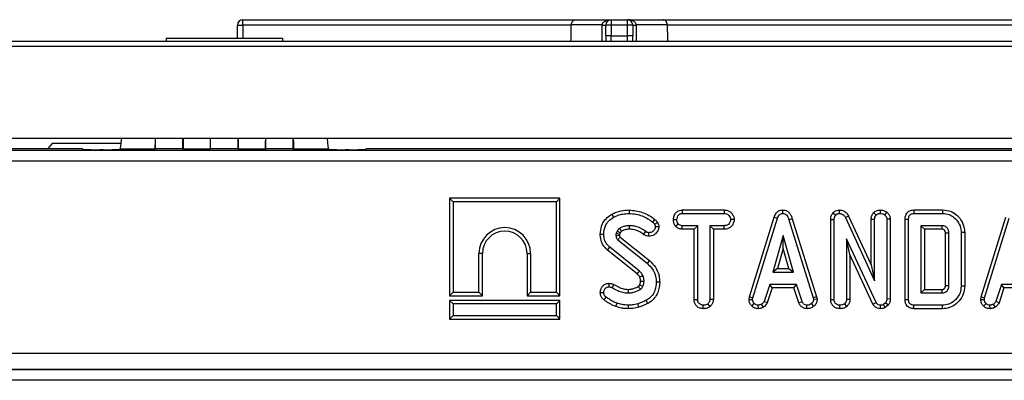
# Model space of a CAD drawing. Units: millimetres. Extents: x -121 to 664, y -32 to 370.
# Drawn here: x 87 to 106, y 136 to 143 of the extents above; entities that cross this region are included whole.
import ezdxf

# ---------------------------------------------------------------- set-up
doc = ezdxf.new("R2010")
doc.units = ezdxf.units.MM

msp = doc.modelspace()

# ---------------------------------------------------------------- linework, layer by layer
at = {"color": 7, "linetype": 'Continuous', "lineweight": 25}
for p, q in [((91.497855, 142.761429), (91.597855, 142.761429)), ((91.497855, 142.521429), (91.497855, 142.761429)), ((91.597855, 142.761429), (91.597855, 142.861429)), ((91.597855, 142.861429), (97.780465, 142.861429)), ((97.701083, 142.761429), (91.597855, 142.761429)), ((98.277588, 142.763174), (97.701111, 142.763174)), ((97.780465, 142.861429), (98.443476, 142.861429)), ((98.443476, 142.761429), (98.343476, 142.761429)), ((98.343476, 142.561429), (98.343476, 142.761429)), ((98.443476, 142.861429), (98.443476, 142.761429)), ((98.443476, 142.861429), (98.743476, 142.861429)), ((98.743476, 142.761429), (98.443476, 142.761429)), ((98.443476, 142.761429), (98.443476, 142.561429)), ((98.743476, 142.761429), (98.743476, 142.861429)), ((98.743476, 142.861429), (99.406487, 142.861429)), ((98.843476, 142.761429), (98.743476, 142.761429)), ((98.743476, 142.561429), (98.743476, 142.761429)), ((98.843476, 142.761429), (98.843476, 142.561429)), ((99.485841, 142.763174), (98.909364, 142.763174)), ((99.406487, 142.861429), (136.580465, 142.861429)), ((136.501083, 142.761429), (99.485868, 142.761429)), ((98.443476, 142.561429), (98.343476, 142.561429)), ((98.343476, 142.561429), (98.343476, 142.461429)), ((98.443476, 142.461429), (98.443476, 142.561429)), ((98.443476, 142.561429), (98.743476, 142.561429)), ((98.743476, 142.461429), (98.743476, 142.561429)), ((98.843476, 142.561429), (98.743476, 142.561429)), ((98.843476, 142.461429), (98.843476, 142.561429)), ((68.093476, 142.461429), (167.893476, 142.461429)), ((90.174541, 142.521429), (90.174541, 142.461429)), ((90.174541, 142.521429), (92.33241, 142.521429)), ((92.33241, 142.521429), (92.33241, 142.461429)), ((167.993476, 142.361429), (67.993476, 142.361429)), ((67.993476, 140.661429), (167.993476, 140.661429)), ((88.055393, 140.561429), (87.968781, 140.461429)), ((89.337353, 140.561429), (88.055393, 140.561429)), ((89.973476, 140.471635), (89.973476, 140.661429)), ((90.483476, 140.471635), (90.483476, 140.661429)), ((90.998476, 140.471635), (90.998476, 140.661429)), ((91.508476, 140.471635), (91.508476, 140.661429)), ((92.023476, 140.471635), (92.023476, 140.661429)), ((92.533476, 140.471635), (92.533476, 140.661429)), ((68.467913, 140.436931), (167.519039, 140.436931)), ((88.61155, 140.461429), (68.943469, 140.461429)), ((88.638576, 140.452427), (88.61155, 140.461429)), ((89.001082, 140.447465), (88.938165, 140.447465)), ((89.316167, 140.457588), (89.30067, 140.452427)), ((89.967858, 140.457588), (89.316167, 140.457588)), ((89.967858, 140.457588), (89.973476, 140.471635)), ((89.973476, 140.471635), (90.483476, 140.471635)), ((90.483476, 140.471635), (90.489094, 140.457588)), ((90.992858, 140.457588), (90.489094, 140.457588)), ((90.992858, 140.457588), (90.998476, 140.471635)), ((90.998476, 140.471635), (91.508476, 140.471635)), ((91.508476, 140.471635), (91.514094, 140.457588)), ((92.017858, 140.457588), (91.514094, 140.457588)), ((92.017858, 140.457588), (92.023476, 140.471635)), ((92.023476, 140.471635), (92.533476, 140.471635)), ((92.533476, 140.471635), (92.539094, 140.457588)), ((93.190784, 140.457588), (92.539094, 140.457588)), ((93.206281, 140.452427), (93.190784, 140.457588)), ((93.568786, 140.447465), (93.50587, 140.447465)), ((93.895402, 140.461429), (93.868375, 140.452427)), ((142.09155, 140.461429), (93.895402, 140.461429)), ((167.519039, 140.236961), (68.467913, 140.236961)), ((95.439957, 139.545316), (95.505198, 139.480075)), ((97.490439, 139.545316), (95.439957, 139.545316)), ((95.439957, 139.545316), (95.439957, 137.734834)), ((97.425198, 139.480075), (95.505198, 139.480075)), ((95.505198, 139.480075), (95.505198, 137.800075)), ((97.490439, 139.545316), (97.425198, 139.480075)), ((97.425198, 137.800075), (97.425198, 139.480075)), ((97.490439, 137.734834), (97.490439, 139.545316)), ((98.774161, 139.328044), (98.774134, 139.262778)), ((99.762659, 139.328019), (99.764397, 139.262778)), ((99.762659, 139.328019), (100.541334, 139.328019)), ((99.764397, 139.262778), (100.539837, 139.262778)), ((100.541334, 139.328019), (100.539837, 139.262778)), ((101.627713, 139.328103), (101.628005, 139.262778)), ((102.565736, 139.27402), (102.614722, 139.230852)), ((102.679728, 139.328069), (102.681411, 139.262778)), ((103.320608, 139.280445), (103.367103, 139.234044)), ((103.439183, 139.328097), (103.439468, 139.262778)), ((103.565075, 139.287707), (103.523894, 139.236882)), ((104.067632, 139.328019), (104.068972, 139.262778)), ((104.067632, 139.328019), (104.599904, 139.328019)), ((104.068972, 139.262778), (104.598938, 139.262778)), ((104.599904, 139.328019), (104.598938, 139.262778)), ((98.455304, 139.249014), (98.486803, 139.191832)), ((99.598726, 139.149668), (99.664009, 139.149264)), ((100.728356, 139.149373), (100.662928, 139.149264)), ((101.013597, 137.713509), (101.472502, 139.197029)), ((101.07711, 137.698065), (101.534357, 139.176224)), ((101.472502, 139.197029), (101.534357, 139.176224)), ((101.807549, 139.165919), (101.745066, 139.147136)), ((101.745066, 139.147136), (102.198056, 137.696646)), ((101.807549, 139.165919), (102.261376, 137.712746)), ((102.522876, 139.150171), (102.588117, 139.148909)), ((102.522876, 137.664874), (102.522876, 139.150171)), ((102.588117, 137.665784), (102.588117, 139.148909)), ((102.855969, 139.215376), (102.797762, 139.185801)), ((102.797762, 139.185801), (103.337306, 138.014129)), ((102.855969, 139.215376), (103.272065, 138.311783)), ((103.272065, 139.158506), (103.337306, 139.157068)), ((103.272065, 138.311783), (103.272065, 139.158506)), ((103.337306, 138.014129), (103.337306, 139.157068)), ((103.629574, 139.159475), (103.564333, 139.157423)), ((103.564333, 139.157423), (103.564333, 137.675007)), ((103.629574, 139.159475), (103.629574, 137.67385)), ((103.905471, 139.157844), (103.970712, 139.157068)), ((103.905471, 137.665021), (103.905471, 139.157844)), ((103.970712, 137.665784), (103.970712, 139.157068)), ((105.320299, 137.713509), (105.779204, 139.197029)), ((105.383813, 137.698065), (105.841059, 139.176224)), ((98.553492, 138.936781), (98.533627, 138.89244)), ((98.610393, 138.904218), (98.596905, 138.874112)), ((99.045839, 138.874497), (99.083813, 138.927558)), ((99.14266, 138.840952), (99.143053, 138.906274)), ((99.329254, 139.015274), (99.263661, 139.014821)), ((99.636028, 139.029252), (99.687421, 139.070159)), ((99.762394, 138.97051), (99.764043, 139.035751)), ((99.984714, 138.97051), (99.762394, 138.97051)), ((100.049955, 139.035751), (99.764043, 139.035751)), ((99.984714, 138.97051), (100.049955, 139.035751)), ((99.984714, 137.663878), (99.984714, 138.97051)), ((100.049955, 137.66472), (100.049955, 139.035751)), ((100.540191, 139.035751), (100.276982, 139.035751)), ((100.276982, 139.035751), (100.276982, 137.66472)), ((100.342223, 138.97051), (100.276982, 139.035751)), ((100.342223, 138.97051), (100.342223, 137.663008)), ((100.541331, 138.97051), (100.342223, 138.97051)), ((100.541331, 138.97051), (100.540191, 139.035751)), ((104.595036, 139.035751), (104.197739, 139.035751)), ((104.197739, 139.035751), (104.197739, 137.787102)), ((104.26298, 138.97051), (104.197739, 139.035751)), ((104.593327, 138.97051), (104.26298, 138.97051)), ((104.26298, 138.97051), (104.26298, 137.852343)), ((104.719901, 138.896696), (104.65466, 138.895523)), ((104.65466, 137.927121), (104.65466, 138.895523)), ((104.719901, 137.926156), (104.719901, 138.896696)), ((105.012169, 138.909426), (104.946928, 138.908757)), ((104.946928, 138.908757), (104.946928, 137.914095)), ((105.012169, 138.909426), (105.012169, 137.913379)), ((98.238854, 138.878811), (98.304117, 138.878605)), ((98.531144, 138.856257), (98.596383, 138.858291)), ((98.568391, 138.774669), (99.111127, 138.337288)), ((98.610551, 138.824483), (99.152211, 138.387968)), ((101.638647, 138.854129), (101.448512, 138.173048)), ((101.828782, 138.173048), (101.638647, 138.854129)), ((101.638647, 138.611494), (101.638647, 138.854129)), ((103.36533, 137.610446), (102.815144, 138.794889)), ((102.815144, 138.794889), (102.815144, 137.665075)), ((102.880385, 138.499574), (102.815144, 138.794889)), ((98.374118, 138.584111), (98.415502, 138.634551)), ((98.925386, 138.140693), (98.374118, 138.584111)), ((98.968526, 138.18972), (98.415502, 138.634551)), ((101.638647, 138.611494), (101.534461, 138.238289)), ((101.742834, 138.238289), (101.638647, 138.611494)), ((95.985198, 137.800075), (95.985198, 138.520075)), ((96.050439, 138.520075), (95.985198, 138.520075)), ((96.050439, 137.734834), (96.050439, 138.520075)), ((96.879957, 138.520075), (96.945198, 138.520075)), ((96.879957, 138.520075), (96.879957, 137.734834)), ((96.945198, 138.520075), (96.945198, 137.800075)), ((99.152211, 138.387968), (99.111127, 138.337288)), ((102.880385, 138.499574), (102.880385, 137.663287)), ((103.307304, 137.580501), (102.880385, 138.499574)), ((101.534461, 138.238289), (101.448512, 138.173048)), ((101.448512, 138.173048), (101.828782, 138.173048)), ((101.534461, 138.238289), (101.742834, 138.238289)), ((101.742834, 138.238289), (101.828782, 138.173048)), ((103.272065, 138.311783), (103.337306, 138.014129)), ((99.345604, 137.989628), (99.280333, 137.989298)), ((95.439957, 137.734834), (95.505198, 137.800075)), ((95.505198, 137.800075), (95.985198, 137.800075)), ((96.050439, 137.734834), (95.985198, 137.800075)), ((96.879957, 137.734834), (96.945198, 137.800075)), ((96.945198, 137.800075), (97.425198, 137.800075)), ((97.490439, 137.734834), (97.425198, 137.800075)), ((98.238776, 137.7933), (98.304117, 137.793842)), ((98.398409, 137.965955), (98.399184, 137.900615)), ((98.492198, 137.943823), (98.462326, 137.885717)), ((101.388563, 137.946021), (101.283918, 137.627828)), ((101.435785, 137.88078), (101.344637, 137.603628)), ((101.885894, 137.946021), (101.388563, 137.946021)), ((101.435785, 137.88078), (101.388563, 137.946021)), ((101.838688, 137.88078), (101.435785, 137.88078)), ((101.838688, 137.88078), (101.885894, 137.946021)), ((101.929799, 137.604051), (101.838688, 137.88078)), ((101.990539, 137.628183), (101.885894, 137.946021)), ((104.26298, 137.852343), (104.197739, 137.787102)), ((104.26298, 137.852343), (104.593176, 137.852343)), ((104.595036, 137.787102), (104.593176, 137.852343)), ((105.012169, 137.913379), (104.946928, 137.914095)), ((105.695266, 137.946021), (105.59062, 137.627828)), ((105.742488, 137.88078), (105.65134, 137.603628)), ((106.192597, 137.946021), (105.695266, 137.946021)), ((105.742488, 137.88078), (105.695266, 137.946021)), ((106.145391, 137.88078), (105.742488, 137.88078)), ((95.439957, 137.734834), (96.050439, 137.734834)), ((95.439957, 137.649316), (95.505198, 137.584075)), ((97.490439, 137.649316), (95.439957, 137.649316)), ((95.439957, 137.649316), (95.439957, 137.302834)), ((96.879957, 137.734834), (97.490439, 137.734834)), ((97.490439, 137.649316), (97.425198, 137.584075)), ((97.490439, 137.302834), (97.490439, 137.649316)), ((98.309556, 137.657007), (98.348458, 137.709416)), ((99.12589, 137.593831), (99.0941, 137.650886)), ((99.984714, 137.663878), (100.049955, 137.66472)), ((100.342223, 137.663008), (100.276982, 137.66472)), ((101.005523, 137.668393), (101.013597, 137.713509)), ((101.005523, 137.668393), (101.07108, 137.664365)), ((101.013597, 137.713509), (101.07711, 137.698065)), ((101.07108, 137.664365), (101.07711, 137.698065)), ((101.344637, 137.603628), (101.283918, 137.627828)), ((101.929799, 137.604051), (101.990539, 137.628183)), ((102.261376, 137.712746), (102.198056, 137.696646)), ((102.198056, 137.696646), (102.204441, 137.664365)), ((102.2701, 137.668645), (102.204441, 137.664365)), ((102.261376, 137.712746), (102.2701, 137.668645)), ((102.522876, 137.664874), (102.588117, 137.665784)), ((102.880385, 137.663287), (102.815144, 137.665075)), ((103.307304, 137.580501), (103.36533, 137.610446)), ((103.629574, 137.67385), (103.564333, 137.675007)), ((103.905471, 137.665021), (103.970712, 137.665784)), ((104.197739, 137.787102), (104.595036, 137.787102)), ((105.312226, 137.668393), (105.320299, 137.713509)), ((105.312226, 137.668393), (105.377782, 137.664365)), ((105.320299, 137.713509), (105.383813, 137.698065)), ((105.377782, 137.664365), (105.383813, 137.698065)), ((105.65134, 137.603628), (105.59062, 137.627828)), ((97.425198, 137.584075), (95.505198, 137.584075)), ((95.505198, 137.584075), (95.505198, 137.368075)), ((97.425198, 137.368075), (97.425198, 137.584075)), ((98.530915, 137.535367), (98.552428, 137.596967)), ((98.762093, 137.494815), (98.762428, 137.560075)), ((98.954896, 137.521941), (98.936245, 137.584551)), ((100.151644, 137.494772), (100.152117, 137.560075)), ((100.284502, 137.537902), (100.24009, 137.58597)), ((101.058199, 137.542084), (101.103005, 137.589517)), ((101.177425, 137.494639), (101.174306, 137.560075)), ((101.275848, 137.523102), (101.239222, 137.577457)), ((102.080386, 137.494738), (102.081705, 137.560075)), ((102.210717, 137.540616), (102.166485, 137.588808)), ((102.689813, 137.494771), (102.690279, 137.560075)), ((102.823115, 137.537887), (102.778607, 137.58597)), ((103.448467, 137.494785), (103.449401, 137.560075)), ((103.539857, 137.601578), (103.501901, 137.571071)), ((103.535678, 137.514518), (103.501901, 137.571071)), ((103.58856, 137.557021), (103.535678, 137.514518)), ((103.58856, 137.557021), (103.539857, 137.601578)), ((104.067644, 137.494834), (104.068972, 137.560075)), ((104.599888, 137.494834), (104.067644, 137.494834)), ((104.598938, 137.560075), (104.068972, 137.560075)), ((104.599888, 137.494834), (104.598938, 137.560075)), ((105.364902, 137.542084), (105.409708, 137.589517)), ((105.484128, 137.494639), (105.481009, 137.560075)), ((105.582551, 137.523102), (105.545924, 137.577457)), ((95.439957, 137.302834), (95.505198, 137.368075)), ((95.439957, 137.302834), (97.490439, 137.302834)), ((95.505198, 137.368075), (97.425198, 137.368075)), ((97.490439, 137.302834), (97.425198, 137.368075)), ((68.267943, 136.666711), (167.719008, 136.666711)), ((68.264331, 136.364859), (167.722621, 136.364859)), ((167.720723, 136.366756), (68.266228, 136.366756)), ((167.729481, 136.164889), (68.25747, 136.164889))]:
    msp.add_line(p, q, dxfattribs=at)
at = {"color": 8, "linetype": 'Continuous', "lineweight": 25}
for p, q in [((91.597855, 142.761429), (91.597855, 142.521429)), ((98.277389, 142.461429), (98.277558, 142.759683))]:
    msp.add_line(p, q, dxfattribs=at)
at = {"color": 7, "linetype": 'Continuous', "lineweight": 25, "flags": 128}
for points in [[(97.695649, 142.461429), (97.696443, 142.505356), (97.701083, 142.761429)], [(99.485868, 142.761429), (99.490509, 142.505356), (99.491304, 142.461429)], [(99.254946, 139.151811), (99.243572, 139.137703), (99.228786, 139.119362), (99.213999, 139.101021)], [(99.3086, 139.088236), (99.292273, 139.08036), (99.271048, 139.070118), (99.249826, 139.059872)], [(98.780678, 138.970482), (98.780624, 138.99262), (98.780519, 139.035751)], [(98.925386, 138.140693), (98.935704, 138.152412), (98.952117, 138.171064), (98.968526, 138.18972)], [(98.972668, 138.083578), (98.987028, 138.08979), (99.009881, 138.099672), (99.032732, 138.109551)], [(98.988017, 138.003788), (99.012392, 138.004068), (99.053306, 138.004551)], [(98.757921, 137.852377), (98.758332, 137.824361), (98.75888, 137.787102)], [(104.65466, 137.927121), (104.683088, 137.926695), (104.719901, 137.926156)]]:
    msp.add_lwpolyline(points, dxfattribs=at)
at = {"color": 8, "linetype": 'Continuous', "lineweight": 25, "flags": 128}
msp.add_lwpolyline([(98.909393, 142.759683), (98.909509, 142.559717), (98.909564, 142.461429)], dxfattribs=at)
at = {"color": 7, "linetype": 'Continuous', "lineweight": 25}
for centre, radius, start, end in [((91.597855, 142.761429), 0.1, 90, 180), ((98.290502, 143.516522), 0.756949, 269.0202099, 274.0130274), ((98.310539, 143.909201), 1.146501, 268.3530364, 271.6469636), ((98.443476, 142.761429), 0.1, 90, 180), ((98.743476, 142.761429), 0.1, 360, 90), ((98.876412, 143.909201), 1.146501, 268.3530364, 271.6469636), ((98.89645, 143.516522), 0.756949, 265.9869726, 270.9797901), ((96.465198, 138.520075), 0.48, 0, 180), ((96.465198, 138.520075), 0.414759, 0, 180), ((122.729935, 189.162362), 56.464888, 245.1181583, 245.1844033)]:
    msp.add_arc(centre, radius, start, end, dxfattribs=at)
for centre, major_axis, ratio, start_param, end_param in [((89.315344, 141.357548), (0, 0.900096), 0.052407779, 3.159045946, 3.828228752), ((89.967748, 141.357548), (0, 0.900096), 0.00698143, 3.159045946, 3.828228752), ((90.489204, 141.357548), (0, 0.900096), 0.00698143, 2.454956555, 3.124139361), ((90.992748, 141.357548), (0, 0.900096), 0.00698143, 3.159045946, 3.828228752), ((91.514204, 141.357548), (0, 0.900096), 0.00698143, 2.454956555, 3.124139361), ((92.017748, 141.357548), (0, 0.900096), 0.00698143, 3.159045946, 3.828228752), ((92.539204, 141.357548), (0, 0.900096), 0.00698143, 2.454956555, 3.124139361), ((93.191607, 141.357548), (0, 0.900096), 0.052407779, 2.454956555, 3.124139361), ((88.938165, 140.452701), (0.3, 0), 0.017455065, 3.193952531, 4.71238898), ((89.001082, 140.452701), (0.3, 0), 0.017455065, 4.71238898, 6.23082543), ((93.50587, 140.452701), (0.3, 0), 0.017455065, 3.193952531, 4.71238898), ((93.568786, 140.452701), (0.3, 0), 0.017455065, 4.71238898, 6.23082543)]:
    msp.add_ellipse(centre, major_axis=major_axis, ratio=ratio, start_param=start_param, end_param=end_param, dxfattribs=at)
for points in [[(97.701111, 142.763174), (97.701103, 142.762592), (97.701094, 142.76201), (97.701083, 142.761429)], [(98.277558, 142.759683), (98.277559, 142.760847), (98.277569, 142.76201), (98.277588, 142.763174)], [(98.909364, 142.763174), (98.909383, 142.76201), (98.909393, 142.760847), (98.909393, 142.759683)], [(99.485868, 142.761429), (99.485858, 142.76201), (99.485848, 142.762592), (99.485841, 142.763174)]]:
    msp.add_open_spline(points, degree=3, dxfattribs=at)
for points, knots in [([(97.701111, 142.763174), (97.701309, 142.778169), (97.704112, 142.792693), (97.713528, 142.817906), (97.720092, 142.82861), (97.742891, 142.853865), (97.761584, 142.861429), (97.780465, 142.861429)], [0, 0, 0, 0, 0.25, 0.25, 0.5, 0.5, 1, 1, 1, 1]), ([(98.277588, 142.763174), (98.278085, 142.781782), (98.286771, 142.798898), (98.310942, 142.825265), (98.32621, 142.834976), (98.374099, 142.856501), (98.409313, 142.861429), (98.443476, 142.861429)], [0, 0, 0, 0, 0.25, 0.25, 0.5, 0.5, 1, 1, 1, 1]), ([(98.909364, 142.763174), (98.908867, 142.781782), (98.900181, 142.798898), (98.87601, 142.825265), (98.860742, 142.834976), (98.812853, 142.856501), (98.777639, 142.861429), (98.743476, 142.861429)], [0, 0, 0, 0, 0.25, 0.25, 0.5, 0.5, 1, 1, 1, 1]), ([(99.485841, 142.763174), (99.485642, 142.778169), (99.482839, 142.792693), (99.473423, 142.817906), (99.46686, 142.82861), (99.444061, 142.853865), (99.425368, 142.861429), (99.406487, 142.861429)], [0, 0, 0, 0, 0.25, 0.25, 0.5, 0.5, 1, 1, 1, 1]), ([(98.455304, 139.249014), (98.482617, 139.262557), (98.53788, 139.289959), (98.644952, 139.320643), (98.725159, 139.325237), (98.774161, 139.328044)], [0, 0, 0, 0, 0.2754545758, 0.5573435931, 1, 1, 1, 1]), ([(98.486803, 139.191832), (98.513998, 139.205173), (98.568448, 139.231884), (98.665606, 139.257436), (98.735038, 139.260853), (98.774134, 139.262778)], [0, 0, 0, 0, 0.30360341, 0.607871507, 1, 1, 1, 1]), ([(98.774134, 139.262778), (98.81711, 139.260107), (98.938552, 139.25256), (99.091507, 139.193172), (99.184129, 139.123492), (99.213999, 139.101021)], [0, 0, 0, 0, 0.270644542, 0.764792105, 1, 1, 1, 1]), ([(98.774161, 139.328044), (98.860209, 139.318887), (98.989658, 139.30511), (99.14876, 139.230957), (99.219218, 139.178441), (99.254946, 139.151811)], [0, 0, 0, 0, 0.494244582, 0.743540964, 1, 1, 1, 1]), ([(99.598726, 139.149668), (99.601793, 139.173705), (99.60798, 139.222203), (99.642784, 139.279539), (99.688629, 139.313637), (99.728523, 139.326098), (99.753518, 139.327504), (99.762659, 139.328019)], [0, 0, 0, 0, 0.268944673, 0.542620331, 0.720474973, 0.897767031, 1, 1, 1, 1]), ([(99.664009, 139.149264), (99.666173, 139.165321), (99.6705, 139.197419), (99.691805, 139.234488), (99.719317, 139.254705), (99.742709, 139.261679), (99.757903, 139.262449), (99.764397, 139.262778)], [0, 0, 0, 0, 0.287042448, 0.57381384, 0.729564834, 0.88440422, 1, 1, 1, 1]), ([(100.539837, 139.262778), (100.555977, 139.261625), (100.583382, 139.259667), (100.620857, 139.238946), (100.644362, 139.208602), (100.660498, 139.177277), (100.662247, 139.157116), (100.662928, 139.149264)], [0, 0, 0, 0, 0.259324401, 0.440284104, 0.674186108, 0.873111108, 1, 1, 1, 1]), ([(100.541334, 139.328019), (100.562775, 139.32628), (100.602524, 139.323056), (100.655409, 139.295756), (100.694089, 139.252969), (100.722651, 139.203563), (100.726602, 139.166039), (100.728356, 139.149373)], [0, 0, 0, 0, 0.224206592, 0.415647002, 0.607096553, 0.825491308, 1, 1, 1, 1]), ([(101.472502, 139.197029), (101.482548, 139.221788), (101.499019, 139.262383), (101.54317, 139.30514), (101.586133, 139.325088), (101.615418, 139.327212), (101.627713, 139.328103)], [0, 0, 0, 0, 0.364041532, 0.5968962, 0.830760326, 1, 1, 1, 1]), ([(101.534357, 139.176224), (101.539062, 139.188664), (101.548527, 139.213688), (101.570406, 139.242599), (101.597186, 139.259018), (101.61619, 139.262151), (101.626421, 139.262693), (101.628005, 139.262778)], [0, 0, 0, 0, 0.29105799, 0.585477293, 0.775222296, 0.965189852, 1, 1, 1, 1]), ([(101.627713, 139.328103), (101.64838, 139.326153), (101.690353, 139.322194), (101.743017, 139.288244), (101.784273, 139.234806), (101.798924, 139.191444), (101.807549, 139.165919)], [0, 0, 0, 0, 0.235560013, 0.478419082, 0.692961055, 1, 1, 1, 1]), ([(101.628005, 139.262778), (101.642759, 139.261235), (101.66898, 139.258493), (101.703024, 139.234669), (101.728899, 139.197275), (101.739191, 139.165356), (101.745066, 139.147136)], [0, 0, 0, 0, 0.2459047664, 0.4370388246, 0.6786447606, 1, 1, 1, 1]), ([(102.522876, 139.150171), (102.524143, 139.171531), (102.526822, 139.216701), (102.552303, 139.254234), (102.565736, 139.27402)], [0, 0, 0, 0, 0.472854728, 1, 1, 1, 1]), ([(102.565736, 139.27402), (102.58009, 139.288046), (102.606744, 139.314091), (102.649906, 139.325983), (102.673249, 139.327615), (102.679728, 139.328069)], [0, 0, 0, 0, 0.457437896, 0.849395613, 1, 1, 1, 1]), ([(102.614722, 139.230852), (102.622954, 139.239314), (102.637937, 139.254717), (102.663379, 139.26153), (102.677125, 139.262481), (102.681411, 139.262778)], [0, 0, 0, 0, 0.456272344, 0.830482406, 1, 1, 1, 1]), ([(102.679728, 139.328069), (102.70123, 139.326218), (102.744727, 139.322474), (102.805116, 139.287987), (102.838517, 139.246922), (102.853073, 139.220611), (102.855969, 139.215376)], [0, 0, 0, 0, 0.291575741, 0.589845562, 0.91839613, 1, 1, 1, 1]), ([(102.681411, 139.262778), (102.696558, 139.261309), (102.724583, 139.258593), (102.764126, 139.235162), (102.785476, 139.207958), (102.795704, 139.189512), (102.797762, 139.185801)], [0, 0, 0, 0, 0.30742158, 0.56881443, 0.913258656, 1, 1, 1, 1]), ([(103.272065, 139.158506), (103.274389, 139.179537), (103.279067, 139.221884), (103.30446, 139.260091), (103.319107, 139.278553), (103.320608, 139.280445)], [0, 0, 0, 0, 0.469639866, 0.945652768, 1, 1, 1, 1]), ([(103.320608, 139.280445), (103.337016, 139.29334), (103.371797, 139.320674), (103.415891, 139.325531), (103.439183, 139.328097)], [0, 0, 0, 0, 0.471766936, 1, 1, 1, 1]), ([(103.367103, 139.234044), (103.377098, 139.241712), (103.392579, 139.25359), (103.418264, 139.261583), (103.432294, 139.262373), (103.439468, 139.262778)], [0, 0, 0, 0, 0.470894719, 0.72942744, 1, 1, 1, 1]), ([(103.439183, 139.328097), (103.460836, 139.326851), (103.506191, 139.324242), (103.544864, 139.300247), (103.565075, 139.287707)], [0, 0, 0, 0, 0.477402005, 1, 1, 1, 1]), ([(103.439468, 139.262778), (103.453808, 139.261875), (103.47583, 139.260489), (103.504367, 139.250303), (103.517296, 139.241417), (103.523894, 139.236882)], [0, 0, 0, 0, 0.477554703, 0.733402124, 1, 1, 1, 1]), ([(103.565075, 139.287707), (103.581142, 139.271527), (103.609969, 139.242496), (103.627233, 139.194692), (103.628998, 139.168139), (103.629574, 139.159475)], [0, 0, 0, 0, 0.458971444, 0.823478601, 1, 1, 1, 1]), ([(103.905471, 139.157844), (103.907173, 139.181738), (103.91005, 139.222108), (103.937039, 139.273335), (103.973437, 139.305656), (104.018798, 139.324667), (104.050722, 139.326858), (104.067632, 139.328019)], [0, 0, 0, 0, 0.268389445, 0.453437003, 0.639567662, 0.809082249, 1, 1, 1, 1]), ([(103.970712, 139.157068), (103.971612, 139.173452), (103.973005, 139.19878), (103.98792, 139.230179), (104.008507, 139.249742), (104.036971, 139.261001), (104.057949, 139.262166), (104.068972, 139.262778)], [0, 0, 0, 0, 0.29528491, 0.456475125, 0.619377054, 0.800002423, 1, 1, 1, 1]), ([(104.598938, 139.262778), (104.640873, 139.259177), (104.717908, 139.252562), (104.82374, 139.190029), (104.90325, 139.095074), (104.943422, 138.992414), (104.9461, 138.928514), (104.946928, 138.908757)], [0, 0, 0, 0, 0.226741478, 0.416531039, 0.652023529, 0.892411881, 1, 1, 1, 1]), ([(104.599904, 139.328019), (104.654267, 139.322654), (104.751672, 139.313043), (104.879369, 139.229102), (104.970771, 139.112373), (105.009528, 138.99462), (105.011644, 138.926357), (105.012169, 138.909426)], [0, 0, 0, 0, 0.2481786797, 0.444672143, 0.6851773033, 0.9219152731, 1, 1, 1, 1]), ([(98.238854, 138.878811), (98.243728, 138.929919), (98.252686, 139.023868), (98.319149, 139.147118), (98.395215, 139.213234), (98.443609, 139.24205), (98.455304, 139.249014)], [0, 0, 0, 0, 0.339543124, 0.624172927, 0.9091762, 1, 1, 1, 1]), ([(98.304117, 138.878605), (98.309759, 138.930923), (98.319156, 139.018062), (98.389573, 139.128667), (98.452819, 139.169754), (98.486803, 139.191832)], [0, 0, 0, 0, 0.410079367, 0.68301648, 1, 1, 1, 1]), ([(99.213999, 139.101021), (99.219076, 139.096865), (99.228627, 139.089046), (99.241602, 139.075781), (99.247051, 139.065242), (99.249826, 139.059872)], [0, 0, 0, 0, 0.357587669, 0.672715949, 1, 1, 1, 1]), ([(99.254946, 139.151811), (99.259998, 139.14769), (99.273368, 139.136781), (99.293297, 139.116691), (99.303505, 139.097709), (99.3086, 139.088236)], [0, 0, 0, 0, 0.233244747, 0.6173448, 1, 1, 1, 1]), ([(99.3086, 139.088236), (99.312067, 139.081295), (99.319013, 139.067386), (99.326375, 139.042829), (99.32822, 139.025177), (99.329254, 139.015274)], [0, 0, 0, 0, 0.304314743, 0.609759023, 1, 1, 1, 1]), ([(99.636028, 139.029252), (99.625633, 139.047095), (99.603955, 139.084308), (99.600516, 139.127294), (99.598726, 139.149668)], [0, 0, 0, 0, 0.479515148, 1, 1, 1, 1]), ([(99.687421, 139.070159), (99.68105, 139.081969), (99.671263, 139.100111), (99.664784, 139.127435), (99.664269, 139.141932), (99.664009, 139.149264)], [0, 0, 0, 0, 0.4796360052, 0.7368306223, 1, 1, 1, 1]), ([(100.662928, 139.149264), (100.659548, 139.132255), (100.653127, 139.099934), (100.628684, 139.062205), (100.594172, 139.041754), (100.564782, 139.036547), (100.545793, 139.035932), (100.540191, 139.035751)], [0, 0, 0, 0, 0.277940488, 0.528136207, 0.694013123, 0.909735462, 1, 1, 1, 1]), ([(100.728356, 139.149373), (100.72452, 139.125667), (100.716767, 139.077765), (100.68048, 139.020458), (100.631919, 138.98624), (100.585468, 138.972371), (100.554897, 138.971082), (100.541331, 138.97051)], [0, 0, 0, 0, 0.2489589595, 0.5030561516, 0.6813231802, 0.8585798125, 1, 1, 1, 1]), ([(102.588117, 139.148909), (102.589034, 139.162793), (102.590447, 139.184188), (102.600132, 139.212362), (102.609766, 139.224572), (102.614722, 139.230852)], [0, 0, 0, 0, 0.472979645, 0.728926322, 1, 1, 1, 1]), ([(103.337306, 139.157068), (103.338698, 139.170309), (103.341487, 139.196834), (103.356922, 139.221187), (103.366107, 139.232786), (103.367103, 139.234044)], [0, 0, 0, 0, 0.4704920068, 0.9425636849, 1, 1, 1, 1]), ([(103.523894, 139.236882), (103.533975, 139.226887), (103.551738, 139.209275), (103.56301, 139.179748), (103.563989, 139.163231), (103.564333, 139.157423)], [0, 0, 0, 0, 0.459673983, 0.809998341, 1, 1, 1, 1]), ([(98.533627, 138.89244), (98.532973, 138.888202), (98.531724, 138.880104), (98.531117, 138.867996), (98.531135, 138.860175), (98.531144, 138.856257)], [0, 0, 0, 0, 0.353937535, 0.676411869, 1, 1, 1, 1]), ([(98.596905, 138.874112), (98.585438, 138.877362), (98.564294, 138.883356), (98.543255, 138.889588), (98.533627, 138.89244)], [0, 0, 0, 0, 0.5423492106, 1, 1, 1, 1]), ([(98.601026, 138.987507), (98.594034, 138.98224), (98.581226, 138.972591), (98.566192, 138.954615), (98.557739, 138.942744), (98.553492, 138.936781)], [0, 0, 0, 0, 0.3743013759, 0.6856606969, 1, 1, 1, 1]), ([(98.610393, 138.904218), (98.602049, 138.909009), (98.583096, 138.919893), (98.564116, 138.93072), (98.553492, 138.936781)], [0, 0, 0, 0, 0.4402103107, 1, 1, 1, 1]), ([(98.780519, 139.035751), (98.758701, 139.034577), (98.716732, 139.032321), (98.656027, 139.014947), (98.619511, 138.99673), (98.601026, 138.987507)], [0, 0, 0, 0, 0.348383534, 0.670127569, 1, 1, 1, 1]), ([(98.63521, 138.931724), (98.63074, 138.938994), (98.619315, 138.957574), (98.607946, 138.976181), (98.601026, 138.987507)], [0, 0, 0, 0, 0.3912744395, 1, 1, 1, 1]), ([(98.63521, 138.931724), (98.633328, 138.930316), (98.6283, 138.926555), (98.619904, 138.91732), (98.613997, 138.909182), (98.610393, 138.904218)], [0, 0, 0, 0, 0.1891938264, 0.505389756, 1, 1, 1, 1]), ([(98.780678, 138.970482), (98.766233, 138.969925), (98.736667, 138.968786), (98.687077, 138.956496), (98.654315, 138.940849), (98.63521, 138.931724)], [0, 0, 0, 0, 0.284819263, 0.58293953, 1, 1, 1, 1]), ([(99.083813, 138.927558), (99.061418, 138.943575), (99.016912, 138.975404), (98.942502, 139.009791), (98.863076, 139.03171), (98.808322, 139.03439), (98.780519, 139.035751)], [0, 0, 0, 0, 0.251461374, 0.499725874, 0.74596768, 1, 1, 1, 1]), ([(99.045839, 138.874497), (99.023782, 138.890241), (98.964705, 138.932408), (98.872194, 138.966065), (98.803699, 138.969371), (98.780678, 138.970482)], [0, 0, 0, 0, 0.283448716, 0.759171497, 1, 1, 1, 1]), ([(99.143053, 138.906274), (99.132872, 138.907236), (99.117133, 138.908722), (99.097689, 138.918006), (99.088475, 138.924348), (99.083813, 138.927558)], [0, 0, 0, 0, 0.474988555, 0.734340063, 1, 1, 1, 1]), ([(99.329254, 139.015274), (99.325506, 138.993635), (99.317169, 138.945497), (99.275174, 138.88981), (99.222028, 138.853633), (99.177378, 138.842343), (99.150819, 138.841279), (99.14266, 138.840952)], [0, 0, 0, 0, 0.232735912, 0.517738162, 0.715504048, 0.912606105, 1, 1, 1, 1]), ([(99.263661, 139.014821), (99.26109, 139.002248), (99.255157, 138.97324), (99.229894, 138.939557), (99.198264, 138.915846), (99.168955, 138.907364), (99.150404, 138.906584), (99.143053, 138.906274)], [0, 0, 0, 0, 0.215051325, 0.496166259, 0.686401792, 0.875721477, 1, 1, 1, 1]), ([(99.249826, 139.059872), (99.253404, 139.052955), (99.258838, 139.04245), (99.262337, 139.026914), (99.263218, 139.018871), (99.263661, 139.014821)], [0, 0, 0, 0, 0.489038769, 0.74270936, 1, 1, 1, 1]), ([(99.762394, 138.97051), (99.740375, 138.972912), (99.695894, 138.977766), (99.656766, 139.008411), (99.638578, 139.026689), (99.636028, 139.029252)], [0, 0, 0, 0, 0.457350213, 0.923904993, 1, 1, 1, 1]), ([(99.764043, 139.035751), (99.750708, 139.036974), (99.723867, 139.039436), (99.69998, 139.057614), (99.688993, 139.068589), (99.687421, 139.070159)], [0, 0, 0, 0, 0.458261964, 0.922464071, 1, 1, 1, 1]), ([(104.593327, 138.97051), (104.593467, 138.975667), (104.593834, 138.989119), (104.594401, 139.010866), (104.594824, 139.027456), (104.595036, 139.035751)], [0, 0, 0, 0, 0.237145472, 0.618572733, 1, 1, 1, 1]), ([(104.65466, 138.895523), (104.654517, 138.899885), (104.654243, 138.908257), (104.65258, 138.92059), (104.649326, 138.93012), (104.645717, 138.93858), (104.640839, 138.946625), (104.633704, 138.954746), (104.626093, 138.96146), (104.6192, 138.96574), (104.608754, 138.970036), (104.599953, 138.970306), (104.593327, 138.97051)], [0, 0, 0, 0, 0.120028025, 0.230353373, 0.340637275, 0.395680842, 0.483148809, 0.597921214, 0.691697603, 0.76118612, 0.820181013, 1, 1, 1, 1]), ([(104.719901, 138.896696), (104.718415, 138.914948), (104.716317, 138.940721), (104.703063, 138.970621), (104.691339, 138.988282), (104.677493, 139.003516), (104.657413, 139.020191), (104.629438, 139.033672), (104.606007, 139.035088), (104.595036, 139.035751)], [0, 0, 0, 0, 0.261053042, 0.368612217, 0.467131808, 0.565523258, 0.663977889, 0.842656022, 1, 1, 1, 1]), ([(98.374118, 138.584111), (98.343584, 138.615169), (98.284055, 138.675716), (98.245217, 138.783847), (98.240666, 138.851771), (98.238854, 138.878811)], [0, 0, 0, 0, 0.3879685008, 0.7563598637, 1, 1, 1, 1]), ([(98.415502, 138.634551), (98.391342, 138.658899), (98.34306, 138.707554), (98.310029, 138.796698), (98.305851, 138.854586), (98.304117, 138.878605)], [0, 0, 0, 0, 0.369489927, 0.7383788815, 1, 1, 1, 1]), ([(98.531144, 138.856257), (98.531782, 138.846185), (98.53274, 138.83107), (98.53878, 138.812188), (98.5482, 138.793307), (98.560033, 138.782385), (98.568391, 138.774669)], [0, 0, 0, 0, 0.32421056, 0.486548312, 0.637317408, 1, 1, 1, 1]), ([(98.610551, 138.824483), (98.610082, 138.823931), (98.605673, 138.818739), (98.597332, 138.8089), (98.583747, 138.792847), (98.574105, 138.781433), (98.568391, 138.774669)], [0, 0, 0, 0, 0.033275822, 0.313112072, 0.592948321, 1, 1, 1, 1]), ([(98.596905, 138.874112), (98.596777, 138.872651), (98.596313, 138.867391), (98.596354, 138.862107), (98.596383, 138.858291)], [0, 0, 0, 0, 0.277802212, 1, 1, 1, 1]), ([(98.596383, 138.858291), (98.596623, 138.853934), (98.597001, 138.847075), (98.598512, 138.839296), (98.600255, 138.835256), (98.601696, 138.832848), (98.605192, 138.829303), (98.608206, 138.826592), (98.610551, 138.824483)], [0, 0, 0, 0, 0.340708719, 0.536264826, 0.613053303, 0.683290476, 0.753678713, 1, 1, 1, 1]), ([(99.14266, 138.840952), (99.133601, 138.841507), (99.10795, 138.843076), (99.074466, 138.855087), (99.05328, 138.869452), (99.045839, 138.874497)], [0, 0, 0, 0, 0.261561134, 0.740652756, 1, 1, 1, 1]), ([(99.152211, 138.387968), (99.193115, 138.348817), (99.275584, 138.269882), (99.334989, 138.124042), (99.342546, 138.028352), (99.345604, 137.989628)], [0, 0, 0, 0, 0.369424826, 0.744817925, 1, 1, 1, 1]), ([(99.032732, 138.109551), (99.026968, 138.120049), (99.015805, 138.140383), (98.992826, 138.166279), (98.976653, 138.18188), (98.968526, 138.18972)], [0, 0, 0, 0, 0.346811593, 0.671745982, 1, 1, 1, 1]), ([(99.111127, 138.337288), (99.147228, 138.302808), (99.219469, 138.233811), (99.27108, 138.106253), (99.277663, 138.023045), (99.280333, 137.989298)], [0, 0, 0, 0, 0.372554335, 0.745521088, 1, 1, 1, 1]), ([(98.972668, 138.083578), (98.968776, 138.090409), (98.960445, 138.10503), (98.94334, 138.123254), (98.93116, 138.135084), (98.925386, 138.140693)], [0, 0, 0, 0, 0.3155865, 0.675496621, 1, 1, 1, 1]), ([(98.972427, 137.938691), (98.975102, 137.945464), (98.98069, 137.959613), (98.986511, 137.981424), (98.987531, 137.996571), (98.988017, 138.003788)], [0, 0, 0, 0, 0.324583495, 0.678144276, 1, 1, 1, 1]), ([(98.988017, 138.003788), (98.987626, 138.011897), (98.986801, 138.029009), (98.982236, 138.055966), (98.975975, 138.074036), (98.972668, 138.083578)], [0, 0, 0, 0, 0.298240154, 0.629420618, 1, 1, 1, 1]), ([(99.031668, 137.911257), (99.034754, 137.918711), (99.040931, 137.933625), (99.049667, 137.964627), (99.051854, 137.988619), (99.053306, 138.004551)], [0, 0, 0, 0, 0.251286742, 0.502810846, 1, 1, 1, 1]), ([(99.053306, 138.004551), (99.052847, 138.013524), (99.051927, 138.03148), (99.047401, 138.067148), (99.03859, 138.092617), (99.032732, 138.109551)], [0, 0, 0, 0, 0.250775484, 0.50183385, 1, 1, 1, 1]), ([(99.280333, 137.989298), (99.275761, 137.937962), (99.26795, 137.850259), (99.209687, 137.737531), (99.144533, 137.682013), (99.103891, 137.656928), (99.0941, 137.650886)], [0, 0, 0, 0, 0.3782731, 0.646240979, 0.914782705, 1, 1, 1, 1]), ([(99.345604, 137.989628), (99.339236, 137.92379), (99.328698, 137.814845), (99.24917, 137.68162), (99.174709, 137.62392), (99.132129, 137.597676), (99.12589, 137.593831)], [0, 0, 0, 0, 0.413068629, 0.683528144, 0.953628984, 1, 1, 1, 1]), ([(98.238776, 137.7933), (98.24175, 137.819236), (98.246956, 137.864631), (98.284213, 137.919096), (98.3293, 137.954264), (98.370917, 137.964295), (98.393303, 137.965646), (98.398409, 137.965955)], [0, 0, 0, 0, 0.296201099, 0.518447002, 0.74112744, 0.94095573, 1, 1, 1, 1]), ([(98.309556, 137.657007), (98.294405, 137.669947), (98.265852, 137.694333), (98.242766, 137.744125), (98.240062, 137.777446), (98.238776, 137.7933)], [0, 0, 0, 0, 0.3721227953, 0.701265519, 1, 1, 1, 1]), ([(98.304117, 137.793842), (98.306196, 137.811495), (98.309692, 137.841186), (98.333049, 137.873474), (98.3575, 137.893235), (98.380804, 137.899438), (98.39476, 137.900332), (98.399184, 137.900615)], [0, 0, 0, 0, 0.33019151, 0.55533858, 0.734901952, 0.915948385, 1, 1, 1, 1]), ([(98.348458, 137.709416), (98.340645, 137.715654), (98.32492, 137.728208), (98.309195, 137.754634), (98.305114, 137.77769), (98.304311, 137.790699), (98.304117, 137.793842)], [0, 0, 0, 0, 0.300824548, 0.605482799, 0.904687792, 1, 1, 1, 1]), ([(98.398409, 137.965955), (98.40835, 137.965585), (98.436863, 137.964524), (98.468293, 137.954683), (98.488686, 137.945419), (98.492198, 137.943823)], [0, 0, 0, 0, 0.307020745, 0.880653634, 1, 1, 1, 1]), ([(98.399184, 137.900615), (98.409888, 137.900166), (98.426171, 137.899483), (98.44701, 137.892595), (98.457198, 137.88802), (98.462326, 137.885717)], [0, 0, 0, 0, 0.487833111, 0.742190611, 1, 1, 1, 1]), ([(98.462326, 137.885717), (98.495481, 137.867333), (98.55748, 137.832954), (98.656863, 137.794763), (98.72441, 137.78969), (98.75888, 137.787102)], [0, 0, 0, 0, 0.360146672, 0.673465347, 1, 1, 1, 1]), ([(98.492198, 137.943823), (98.524705, 137.925688), (98.582095, 137.89367), (98.671346, 137.859126), (98.728917, 137.854638), (98.757921, 137.852377)], [0, 0, 0, 0, 0.3932999528, 0.6943502111, 1, 1, 1, 1]), ([(98.757921, 137.852377), (98.776886, 137.853446), (98.815386, 137.855616), (98.880537, 137.873838), (98.923537, 137.895643), (98.949094, 137.908602)], [0, 0, 0, 0, 0.282542477, 0.573577582, 1, 1, 1, 1]), ([(98.75888, 137.787102), (98.778594, 137.78815), (98.818074, 137.790249), (98.894811, 137.808593), (98.94746, 137.83492), (98.98236, 137.852372)], [0, 0, 0, 0, 0.251610893, 0.503897255, 1, 1, 1, 1]), ([(98.949094, 137.908602), (98.950166, 137.909327), (98.951636, 137.910321), (98.953863, 137.911917), (98.957789, 137.915499), (98.963034, 137.922023), (98.968355, 137.930641), (98.971181, 137.936227), (98.972427, 137.938691)], [0, 0, 0, 0, 0.100684224, 0.13806508, 0.213033128, 0.513129073, 0.78522287, 1, 1, 1, 1]), ([(98.949094, 137.908602), (98.94978, 137.907447), (98.953198, 137.901694), (98.959337, 137.891339), (98.969742, 137.873753), (98.97741, 137.86076), (98.98236, 137.852372)], [0, 0, 0, 0, 0.061698878, 0.307218739, 0.552738599, 1, 1, 1, 1]), ([(98.98236, 137.852372), (98.982761, 137.852638), (98.984763, 137.853964), (98.98996, 137.857434), (98.996154, 137.862038), (99.00593, 137.871339), (99.018704, 137.886537), (99.026982, 137.902323), (99.031668, 137.911257)], [0, 0, 0, 0, 0.018513252, 0.092568327, 0.240857353, 0.314954048, 0.612294599, 1, 1, 1, 1]), ([(104.593176, 137.852343), (104.596094, 137.85251), (104.60159, 137.852826), (104.609562, 137.853791), (104.616698, 137.856391), (104.624309, 137.860388), (104.631986, 137.866415), (104.638894, 137.873521), (104.643578, 137.879583), (104.646756, 137.885487), (104.649317, 137.891676), (104.6524, 137.900745), (104.654346, 137.912665), (104.654549, 137.921999), (104.65466, 137.927121)], [0, 0, 0, 0, 0.080360698, 0.151391686, 0.219581795, 0.287685699, 0.387028067, 0.486109651, 0.559730475, 0.596488946, 0.670048784, 0.743550257, 0.85929627, 1, 1, 1, 1]), ([(104.595036, 137.787102), (104.610235, 137.788621), (104.640795, 137.791675), (104.672359, 137.813789), (104.691553, 137.834301), (104.700637, 137.847537), (104.706143, 137.858464), (104.710864, 137.869725), (104.718326, 137.8918), (104.719254, 137.912052), (104.719901, 137.926156)], [0, 0, 0, 0, 0.216964627, 0.436237578, 0.534002594, 0.622162205, 0.666132943, 0.710092384, 0.798107855, 1, 1, 1, 1]), ([(104.946928, 137.914095), (104.942811, 137.872284), (104.93456, 137.788491), (104.867528, 137.679895), (104.774997, 137.597117), (104.677492, 137.56315), (104.618266, 137.560831), (104.598938, 137.560075)], [0, 0, 0, 0, 0.226684021, 0.454296879, 0.676757968, 0.894514815, 1, 1, 1, 1]), ([(105.012169, 137.913379), (105.007056, 137.863397), (104.996654, 137.761703), (104.914078, 137.631303), (104.800536, 137.535031), (104.687245, 137.498209), (104.620201, 137.495619), (104.599888, 137.494834)], [0, 0, 0, 0, 0.229282189, 0.466502958, 0.690420785, 0.906204523, 1, 1, 1, 1]), ([(98.530915, 137.535367), (98.50808, 137.543689), (98.461897, 137.560518), (98.387985, 137.602158), (98.338604, 137.636693), (98.309556, 137.657007)], [0, 0, 0, 0, 0.2871170112, 0.5806556885, 1, 1, 1, 1]), ([(98.552428, 137.596967), (98.529707, 137.605236), (98.481763, 137.622686), (98.414832, 137.663345), (98.37065, 137.694012), (98.348458, 137.709416)], [0, 0, 0, 0, 0.3095336414, 0.6531853604, 1, 1, 1, 1]), ([(99.0941, 137.650886), (99.079642, 137.643797), (99.050724, 137.629619), (98.998089, 137.607385), (98.959615, 137.59318), (98.936245, 137.584551)], [0, 0, 0, 0, 0.281914315, 0.563837107, 1, 1, 1, 1]), ([(100.151644, 137.494772), (100.130983, 137.49695), (100.08908, 137.501369), (100.035312, 137.534341), (100.000706, 137.580193), (99.986242, 137.625275), (99.985158, 137.652654), (99.984714, 137.663878)], [0, 0, 0, 0, 0.233389678, 0.473344802, 0.689907748, 0.872874221, 1, 1, 1, 1]), ([(100.152117, 137.560075), (100.138722, 137.56146), (100.111785, 137.564246), (100.079991, 137.584185), (100.058295, 137.612707), (100.050541, 137.640296), (100.050096, 137.658845), (100.049955, 137.66472)], [0, 0, 0, 0, 0.244275917, 0.491233605, 0.660088935, 0.892339285, 1, 1, 1, 1]), ([(100.276982, 137.66472), (100.276124, 137.655226), (100.274037, 137.632118), (100.258225, 137.605678), (100.244578, 137.590847), (100.24009, 137.58597)], [0, 0, 0, 0, 0.318862789, 0.776028705, 1, 1, 1, 1]), ([(100.342223, 137.663008), (100.339274, 137.641262), (100.333347, 137.597549), (100.304006, 137.558836), (100.286821, 137.540391), (100.284502, 137.537902)], [0, 0, 0, 0, 0.461293196, 0.927305427, 1, 1, 1, 1]), ([(101.058199, 137.542084), (101.045411, 137.556123), (101.019605, 137.584453), (101.007245, 137.631424), (101.005941, 137.659428), (101.005523, 137.668393)], [0, 0, 0, 0, 0.400432609, 0.808060503, 1, 1, 1, 1]), ([(101.103005, 137.589517), (101.094282, 137.599035), (101.076761, 137.618153), (101.071997, 137.646854), (101.071205, 137.661974), (101.07108, 137.664365)], [0, 0, 0, 0, 0.454953856, 0.91378855, 1, 1, 1, 1]), ([(101.283918, 137.627828), (101.279014, 137.619315), (101.270883, 137.605197), (101.254074, 137.589804), (101.244183, 137.581582), (101.239222, 137.577457)], [0, 0, 0, 0, 0.430865907, 0.714497616, 1, 1, 1, 1]), ([(102.081705, 137.560075), (102.06972, 137.561275), (102.049728, 137.563276), (102.023951, 137.575944), (102.004962, 137.598111), (101.996008, 137.616779), (101.990539, 137.628183)], [0, 0, 0, 0, 0.294608719, 0.491434806, 0.689335745, 1, 1, 1, 1]), ([(102.204441, 137.664365), (102.202925, 137.653441), (102.199452, 137.628427), (102.181358, 137.60458), (102.169115, 137.591597), (102.166485, 137.588808)], [0, 0, 0, 0, 0.3783904746, 0.8664498438, 1, 1, 1, 1]), ([(102.2701, 137.668645), (102.267796, 137.648081), (102.26314, 137.606528), (102.234532, 137.565672), (102.215465, 137.545611), (102.210717, 137.540616)], [0, 0, 0, 0, 0.423872482, 0.85654008, 1, 1, 1, 1]), ([(102.689813, 137.494771), (102.669149, 137.496949), (102.627237, 137.501364), (102.573504, 137.53435), (102.538773, 137.580172), (102.524487, 137.625646), (102.523349, 137.653343), (102.522876, 137.664874)], [0, 0, 0, 0, 0.232538495, 0.47164822, 0.687370459, 0.869840299, 1, 1, 1, 1]), ([(102.690279, 137.560075), (102.676877, 137.56146), (102.649924, 137.564246), (102.618201, 137.584184), (102.596586, 137.612421), (102.588816, 137.640334), (102.588296, 137.659275), (102.588117, 137.665784)], [0, 0, 0, 0, 0.242807288, 0.488282755, 0.655086125, 0.881452266, 1, 1, 1, 1]), ([(102.815144, 137.665075), (102.814107, 137.654639), (102.811713, 137.630549), (102.795265, 137.604535), (102.782409, 137.590208), (102.778607, 137.58597)], [0, 0, 0, 0, 0.3498732821, 0.8076876199, 1, 1, 1, 1]), ([(102.880385, 137.663287), (102.877463, 137.641469), (102.871588, 137.597594), (102.842182, 137.558975), (102.825311, 137.540316), (102.823115, 137.537887)], [0, 0, 0, 0, 0.462502441, 0.930029252, 1, 1, 1, 1]), ([(103.449401, 137.560075), (103.434616, 137.561576), (103.410505, 137.564024), (103.382233, 137.583297), (103.371226, 137.60007), (103.365996, 137.609274), (103.36533, 137.610446)], [0, 0, 0, 0, 0.424547626, 0.692333203, 0.960798974, 1, 1, 1, 1]), ([(103.564333, 137.675007), (103.56341, 137.66247), (103.561983, 137.643097), (103.551298, 137.618852), (103.543703, 137.607385), (103.539857, 137.601578)], [0, 0, 0, 0, 0.47520265, 0.734257117, 1, 1, 1, 1]), ([(103.629574, 137.67385), (103.62785, 137.653708), (103.624223, 137.611332), (103.600833, 137.575711), (103.58856, 137.557021)], [0, 0, 0, 0, 0.475317719, 1, 1, 1, 1]), ([(104.067644, 137.494834), (104.040983, 137.497508), (103.998513, 137.501769), (103.950125, 137.535654), (103.922132, 137.574429), (103.907408, 137.619288), (103.9061, 137.650175), (103.905471, 137.665021)], [0, 0, 0, 0, 0.297707358, 0.474248575, 0.650571952, 0.832054267, 1, 1, 1, 1]), ([(104.068972, 137.560075), (104.051689, 137.561391), (104.025878, 137.563356), (103.997102, 137.582577), (103.980094, 137.605933), (103.971617, 137.634992), (103.970992, 137.656248), (103.970712, 137.665784)], [0, 0, 0, 0, 0.308778518, 0.461137299, 0.613210209, 0.826478689, 1, 1, 1, 1]), ([(105.364902, 137.542084), (105.352114, 137.556123), (105.326308, 137.584453), (105.313947, 137.631424), (105.312643, 137.659428), (105.312226, 137.668393)], [0, 0, 0, 0, 0.400432609, 0.808060503, 1, 1, 1, 1]), ([(105.409708, 137.589517), (105.400985, 137.599035), (105.383464, 137.618153), (105.3787, 137.646854), (105.377908, 137.661974), (105.377782, 137.664365)], [0, 0, 0, 0, 0.454953856, 0.91378855, 1, 1, 1, 1]), ([(105.59062, 137.627828), (105.585717, 137.619315), (105.577586, 137.605197), (105.560776, 137.589804), (105.550886, 137.581582), (105.545924, 137.577457)], [0, 0, 0, 0, 0.4308659067, 0.7144976156, 1, 1, 1, 1]), ([(98.762093, 137.494815), (98.741157, 137.495474), (98.698808, 137.496807), (98.620631, 137.507072), (98.565535, 137.524449), (98.530915, 137.535367)], [0, 0, 0, 0, 0.26651316, 0.53911948, 1, 1, 1, 1]), ([(98.762428, 137.560075), (98.741569, 137.560746), (98.699825, 137.562088), (98.628908, 137.572438), (98.580704, 137.587898), (98.552428, 137.596967)], [0, 0, 0, 0, 0.292211344, 0.584815003, 1, 1, 1, 1]), ([(98.954896, 137.521941), (98.93746, 137.517736), (98.902184, 137.509228), (98.838027, 137.497737), (98.790877, 137.495923), (98.762093, 137.494815)], [0, 0, 0, 0, 0.275738816, 0.55785599, 1, 1, 1, 1]), ([(98.936245, 137.584551), (98.919171, 137.580462), (98.885011, 137.57228), (98.827083, 137.562344), (98.785966, 137.560901), (98.762428, 137.560075)], [0, 0, 0, 0, 0.2993793494, 0.5989267048, 1, 1, 1, 1]), ([(99.12589, 137.593831), (99.111003, 137.586482), (99.080872, 137.57161), (99.0239, 137.547403), (98.981424, 137.53173), (98.954896, 137.521941)], [0, 0, 0, 0, 0.26829984, 0.54301663, 1, 1, 1, 1]), ([(100.284502, 137.537902), (100.265935, 137.525195), (100.226035, 137.497891), (100.17756, 137.495858), (100.151644, 137.494772)], [0, 0, 0, 0, 0.465366176, 1, 1, 1, 1]), ([(100.24009, 137.58597), (100.233264, 137.580842), (100.216443, 137.568203), (100.185029, 137.561485), (100.162399, 137.560515), (100.152117, 137.560075)], [0, 0, 0, 0, 0.271485791, 0.669023089, 1, 1, 1, 1]), ([(101.177425, 137.494639), (101.163861, 137.495354), (101.132319, 137.497018), (101.090405, 137.514087), (101.06751, 137.533989), (101.058199, 137.542084)], [0, 0, 0, 0, 0.30919603, 0.719046905, 1, 1, 1, 1]), ([(101.174306, 137.560075), (101.161992, 137.561144), (101.137233, 137.563294), (101.114686, 137.578782), (101.104319, 137.588311), (101.103005, 137.589517)], [0, 0, 0, 0, 0.463556448, 0.932056919, 1, 1, 1, 1]), ([(101.239222, 137.577457), (101.229069, 137.573082), (101.213617, 137.566424), (101.191381, 137.562507), (101.180003, 137.560886), (101.174306, 137.560075)], [0, 0, 0, 0, 0.488909822, 0.744104238, 1, 1, 1, 1]), ([(101.275848, 137.523102), (101.264499, 137.517243), (101.243412, 137.506359), (101.209526, 137.499184), (101.188083, 137.496148), (101.177425, 137.494639)], [0, 0, 0, 0, 0.369594228, 0.686660896, 1, 1, 1, 1]), ([(101.344637, 137.603628), (101.331212, 137.582238), (101.312111, 137.551804), (101.284155, 137.529677), (101.275848, 137.523102)], [0, 0, 0, 0, 0.702854976, 1, 1, 1, 1]), ([(102.080386, 137.494738), (102.05641, 137.497667), (102.016699, 137.502518), (101.966604, 137.53762), (101.943771, 137.574005), (101.932579, 137.598072), (101.929799, 137.604051)], [0, 0, 0, 0, 0.360408188, 0.59693802, 0.899868001, 1, 1, 1, 1]), ([(102.210717, 137.540616), (102.199169, 137.531718), (102.172156, 137.510905), (102.125921, 137.496655), (102.093444, 137.495287), (102.080386, 137.494738)], [0, 0, 0, 0, 0.308690132, 0.722048938, 1, 1, 1, 1]), ([(102.166485, 137.588808), (102.154731, 137.580463), (102.131168, 137.563733), (102.099861, 137.560748), (102.083672, 137.560148), (102.081705, 137.560075)], [0, 0, 0, 0, 0.4665118942, 0.9351623535, 1, 1, 1, 1]), ([(102.823115, 137.537887), (102.804396, 137.52519), (102.764291, 137.497987), (102.715716, 137.49589), (102.689813, 137.494771)], [0, 0, 0, 0, 0.466750327, 1, 1, 1, 1]), ([(102.778607, 137.58597), (102.770491, 137.580186), (102.750789, 137.566143), (102.718869, 137.561211), (102.697559, 137.560364), (102.690279, 137.560075)], [0, 0, 0, 0, 0.3155875317, 0.7661663061, 1, 1, 1, 1]), ([(103.448467, 137.494785), (103.428575, 137.496675), (103.391745, 137.500176), (103.344245, 137.528131), (103.319851, 137.558188), (103.309442, 137.576699), (103.307304, 137.580501)], [0, 0, 0, 0, 0.341753901, 0.632757312, 0.924583384, 1, 1, 1, 1]), ([(103.535678, 137.514518), (103.52212, 137.508641), (103.494307, 137.496587), (103.464, 137.495395), (103.448467, 137.494785)], [0, 0, 0, 0, 0.487470957, 1, 1, 1, 1]), ([(103.501901, 137.571071), (103.493731, 137.567652), (103.481292, 137.562446), (103.463264, 137.560458), (103.454038, 137.560203), (103.449401, 137.560075)], [0, 0, 0, 0, 0.487698682, 0.742525897, 1, 1, 1, 1]), ([(105.484128, 137.494639), (105.470564, 137.495354), (105.439021, 137.497018), (105.397107, 137.514087), (105.374213, 137.533989), (105.364902, 137.542084)], [0, 0, 0, 0, 0.30919603, 0.719046905, 1, 1, 1, 1]), ([(105.481009, 137.560075), (105.468695, 137.561144), (105.443936, 137.563294), (105.421389, 137.578782), (105.411021, 137.588311), (105.409708, 137.589517)], [0, 0, 0, 0, 0.4635564484, 0.9320569191, 1, 1, 1, 1]), ([(105.545924, 137.577457), (105.535772, 137.573082), (105.520319, 137.566424), (105.498083, 137.562507), (105.486706, 137.560886), (105.481009, 137.560075)], [0, 0, 0, 0, 0.4889098216, 0.7441042378, 1, 1, 1, 1]), ([(105.582551, 137.523102), (105.571201, 137.517243), (105.550115, 137.506359), (105.516229, 137.499184), (105.494786, 137.496148), (105.484128, 137.494639)], [0, 0, 0, 0, 0.369594228, 0.686660896, 1, 1, 1, 1]), ([(105.65134, 137.603628), (105.637915, 137.582238), (105.618813, 137.551804), (105.590858, 137.529677), (105.582551, 137.523102)], [0, 0, 0, 0, 0.702854976, 1, 1, 1, 1])]:
    msp.add_open_spline(points, degree=3, knots=knots, dxfattribs=at)

doc.saveas('drawing.dxf')
